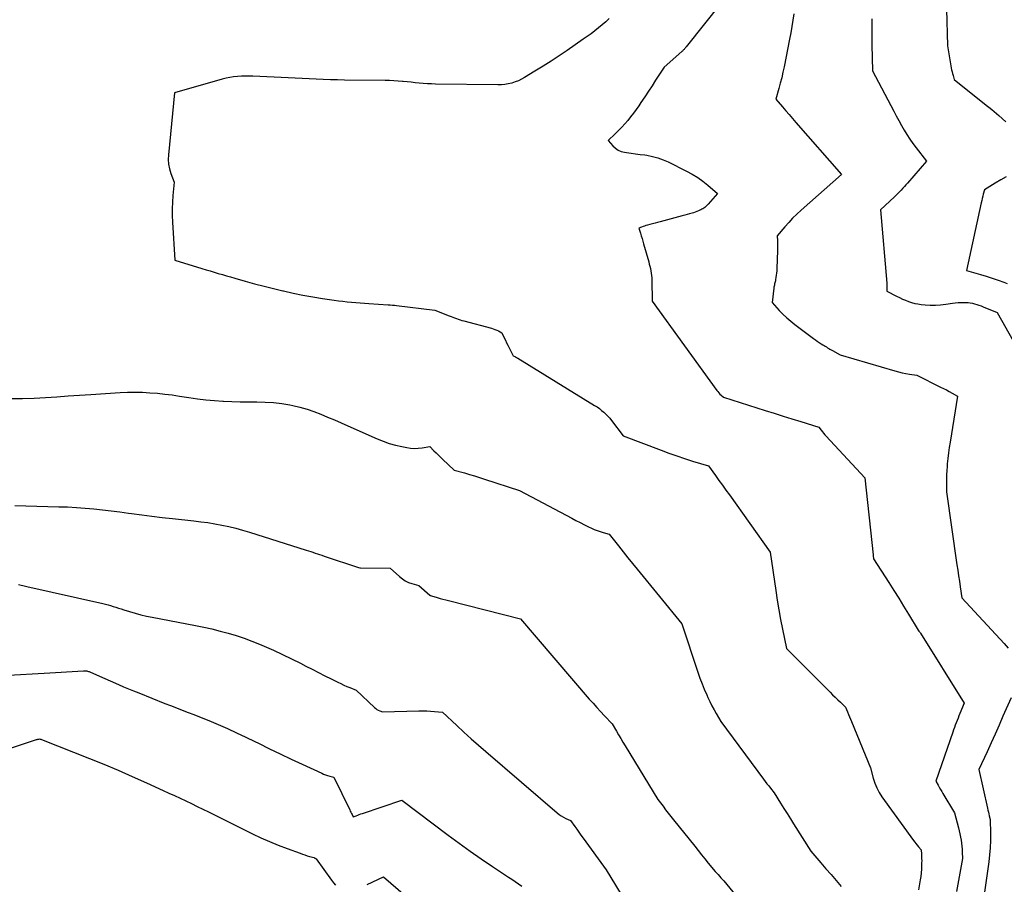
# Model space of a CAD drawing. Units: inches. Extents: x 2615016 to 2617547, y 1507272 to 1509970.
# Drawn here: x 2615241 to 2615332, y 1508622 to 1508702 of the extents above; entities that cross this region are included whole.
import ezdxf

# ---------------------------------------------------------------- set-up
doc = ezdxf.new("R2010")
doc.units = ezdxf.units.IN
doc.header["$MEASUREMENT"] = 0
doc.layers.add('Tile_2643_35_SW_contour_2ft', color=149, linetype='Continuous')

msp = doc.modelspace()

# ---------------------------------------------------------------- linework, layer by layer
at = {"layer": 'Tile_2643_35_SW_contour_2ft'}
for points in [[(2615326.971, 1508706.22, 7626), (2615327.17, 1508699.38, 7626), (2615327.51, 1508697.346, 7626), (2615327.543, 1508697.166, 7626), (2615327.581, 1508696.986, 7626), (2615327.626, 1508696.809, 7626), (2615327.675, 1508696.632, 7626), (2615327.78, 1508696.28, 7626), (2615330.595, 1508694.021, 7626), (2615331.264, 1508693.471, 7626), (2615331.925, 1508692.912, 7626), (2615332.574, 1508692.337, 7626)], [(2615306.171, 1508703.42, 7632), (2615302.894, 1508699.287, 7632), (2615302.847, 1508699.229, 7632), (2615302.799, 1508699.172, 7632), (2615302.75, 1508699.116, 7632), (2615302.701, 1508699.06, 7632), (2615302.65, 1508699.006, 7632), (2615302.597, 1508698.953, 7632), (2615302.543, 1508698.901, 7632), (2615302.489, 1508698.851, 7632), (2615300.87, 1508697.42, 7632), (2615300.067, 1508696.197, 7632), (2615299.728, 1508695.682, 7632), (2615299.388, 1508695.168, 7632), (2615299.047, 1508694.655, 7632), (2615298.706, 1508694.142, 7632), (2615298.492, 1508693.823, 7632), (2615298.251, 1508693.474, 7632), (2615298.004, 1508693.13, 7632), (2615297.746, 1508692.795, 7632), (2615297.48, 1508692.464, 7632), (2615297.204, 1508692.143, 7632), (2615296.92, 1508691.829, 7632), (2615296.625, 1508691.525, 7632), (2615296.321, 1508691.23, 7632), (2615295.66, 1508690.61, 7632), (2615296.09, 1508690.098, 7632), (2615296.324, 1508689.876, 7632), (2615296.58, 1508689.697, 7632), (2615296.871, 1508689.58, 7632), (2615297.184, 1508689.504, 7632), (2615297.363, 1508689.481, 7632), (2615297.785, 1508689.428, 7632), (2615298.206, 1508689.373, 7632), (2615298.627, 1508689.316, 7632), (2615299.048, 1508689.257, 7632), (2615299.251, 1508689.228, 7632), (2615299.765, 1508689.129, 7632), (2615300.27, 1508688.998, 7632), (2615300.76, 1508688.82, 7632), (2615301.24, 1508688.61, 7632), (2615302.939, 1508687.769, 7632), (2615303.461, 1508687.486, 7632), (2615303.967, 1508687.178, 7632), (2615304.449, 1508686.834, 7632), (2615304.914, 1508686.465, 7632), (2615305.82, 1508685.69, 7632), (2615304.935, 1508684.686, 7632), (2615304.863, 1508684.608, 7632), (2615304.789, 1508684.533, 7632), (2615304.711, 1508684.461, 7632), (2615304.63, 1508684.392, 7632), (2615304.546, 1508684.328, 7632), (2615304.459, 1508684.268, 7632), (2615304.368, 1508684.216, 7632), (2615304.273, 1508684.168, 7632), (2615304.179, 1508684.125, 7632), (2615304.035, 1508684.062, 7632), (2615303.889, 1508684.003, 7632), (2615303.74, 1508683.95, 7632), (2615303.591, 1508683.901, 7632), (2615303.441, 1508683.856, 7632), (2615303.215, 1508683.788, 7632), (2615302.989, 1508683.722, 7632), (2615302.762, 1508683.658, 7632), (2615302.534, 1508683.596, 7632), (2615300.495, 1508683.05, 7632), (2615300.251, 1508682.986, 7632), (2615300.008, 1508682.921, 7632), (2615299.764, 1508682.858, 7632), (2615299.52, 1508682.795, 7632), (2615299.308, 1508682.741, 7632), (2615299.17, 1508682.704, 7632), (2615299.034, 1508682.663, 7632), (2615298.9, 1508682.618, 7632), (2615298.766, 1508682.57, 7632), (2615298.5, 1508682.47, 7632), (2615298.657, 1508681.983, 7632), (2615298.734, 1508681.739, 7632), (2615298.809, 1508681.495, 7632), (2615298.881, 1508681.25, 7632), (2615298.952, 1508681.004, 7632), (2615299.419, 1508679.334, 7632), (2615299.475, 1508679.127, 7632), (2615299.528, 1508678.919, 7632), (2615299.577, 1508678.71, 7632), (2615299.623, 1508678.5, 7632), (2615299.66, 1508678.29, 7632), (2615299.69, 1508678.078, 7632), (2615299.708, 1508677.864, 7632), (2615299.717, 1508677.65, 7632), (2615299.75, 1508675.69, 7632), (2615305.757, 1508667.399, 7632), (2615305.845, 1508667.284, 7632), (2615305.938, 1508667.172, 7632), (2615306.037, 1508667.065, 7632), (2615306.139, 1508666.961, 7632), (2615306.35, 1508666.76, 7632), (2615310.23, 1508665.536, 7632), (2615311.06, 1508665.275, 7632), (2615311.889, 1508665.015, 7632), (2615312.719, 1508664.755, 7632), (2615313.549, 1508664.497, 7632), (2615315.21, 1508663.98, 7632), (2615315.432, 1508663.695, 7632), (2615315.545, 1508663.555, 7632), (2615315.66, 1508663.416, 7632), (2615315.779, 1508663.28, 7632), (2615315.9, 1508663.146, 7632), (2615319.49, 1508659.28, 7632), (2615320.249, 1508652.131, 7632), (2615320.256, 1508652.069, 7632), (2615320.263, 1508652.007, 7632), (2615320.269, 1508651.946, 7632), (2615320.276, 1508651.884, 7632), (2615320.29, 1508651.76, 7632), (2615321.702, 1508649.56, 7632), (2615322.167, 1508648.831, 7632), (2615322.628, 1508648.099, 7632), (2615323.085, 1508647.364, 7632), (2615323.538, 1508646.627, 7632), (2615324.44, 1508645.15, 7632), (2615324.508, 1508645.054, 7632), (2615324.541, 1508645.006, 7632), (2615324.574, 1508644.957, 7632), (2615324.606, 1508644.908, 7632), (2615324.638, 1508644.858, 7632), (2615328.71, 1508638.36, 7632), (2615328.311, 1508637.389, 7632), (2615328.224, 1508637.176, 7632), (2615328.137, 1508636.963, 7632), (2615328.052, 1508636.749, 7632), (2615327.967, 1508636.535, 7632), (2615327.883, 1508636.32, 7632), (2615327.802, 1508636.105, 7632), (2615327.723, 1508635.889, 7632), (2615327.646, 1508635.672, 7632), (2615326.06, 1508631.12, 7632), (2615326.283, 1508630.736, 7632), (2615326.394, 1508630.545, 7632), (2615326.507, 1508630.353, 7632), (2615326.62, 1508630.162, 7632), (2615326.733, 1508629.972, 7632), (2615327.8, 1508628.19, 7632), (2615328.183, 1508626.77, 7632), (2615328.253, 1508626.492, 7632), (2615328.317, 1508626.214, 7632), (2615328.371, 1508625.933, 7632), (2615328.419, 1508625.651, 7632), (2615328.458, 1508625.366, 7632), (2615328.489, 1508625.083, 7632), (2615328.51, 1508624.798, 7632), (2615328.523, 1508624.512, 7632), (2615328.54, 1508623.94, 7632), (2615328.007, 1508620.865, 7632)], [(2615312.889, 1508702.362, 7630), (2615312.8, 1508701.774, 7630), (2615312.705, 1508701.188, 7630), (2615312.602, 1508700.603, 7630), (2615312.493, 1508700.019, 7630), (2615311.99, 1508697.445, 7630), (2615311.884, 1508696.937, 7630), (2615311.769, 1508696.431, 7630), (2615311.639, 1508695.928, 7630), (2615311.501, 1508695.428, 7630), (2615311.21, 1508694.43, 7630), (2615311.837, 1508693.716, 7630), (2615312.15, 1508693.359, 7630), (2615312.463, 1508693.001, 7630), (2615312.776, 1508692.644, 7630), (2615313.089, 1508692.287, 7630), (2615317.32, 1508687.45, 7630), (2615313.568, 1508684.129, 7630), (2615313.17, 1508683.76, 7630), (2615312.784, 1508683.38, 7630), (2615312.415, 1508682.983, 7630), (2615312.057, 1508682.574, 7630), (2615311.36, 1508681.74, 7630), (2615311.371, 1508681.289, 7630), (2615311.375, 1508681.063, 7630), (2615311.376, 1508680.838, 7630), (2615311.374, 1508680.613, 7630), (2615311.369, 1508680.387, 7630), (2615311.319, 1508678.71, 7630), (2615311.309, 1508678.504, 7630), (2615311.292, 1508678.299, 7630), (2615311.266, 1508678.094, 7630), (2615311.233, 1508677.89, 7630), (2615311.196, 1508677.687, 7630), (2615311.177, 1508677.585, 7630), (2615311.156, 1508677.484, 7630), (2615311.134, 1508677.383, 7630), (2615311.11, 1508677.283, 7630), (2615311.087, 1508677.182, 7630), (2615311.067, 1508677.081, 7630), (2615311.051, 1508676.979, 7630), (2615311.037, 1508676.877, 7630), (2615310.88, 1508675.56, 7630), (2615311.543, 1508674.83, 7630), (2615311.884, 1508674.476, 7630), (2615312.238, 1508674.135, 7630), (2615312.611, 1508673.816, 7630), (2615312.996, 1508673.511, 7630), (2615314.716, 1508672.229, 7630), (2615314.893, 1508672.1, 7630), (2615315.07, 1508671.975, 7630), (2615315.251, 1508671.854, 7630), (2615315.434, 1508671.735, 7630), (2615315.583, 1508671.641, 7630), (2615315.693, 1508671.572, 7630), (2615315.802, 1508671.503, 7630), (2615315.912, 1508671.434, 7630), (2615316.021, 1508671.366, 7630), (2615316.131, 1508671.298, 7630), (2615316.242, 1508671.232, 7630), (2615316.354, 1508671.167, 7630), (2615316.467, 1508671.104, 7630), (2615317.18, 1508670.71, 7630), (2615322.277, 1508669.214, 7630), (2615322.61, 1508669.124, 7630), (2615322.946, 1508669.042, 7630), (2615323.285, 1508668.974, 7630), (2615323.625, 1508668.915, 7630), (2615324.31, 1508668.81, 7630), (2615326.518, 1508667.711, 7630), (2615326.785, 1508667.576, 7630), (2615327.05, 1508667.439, 7630), (2615327.314, 1508667.299, 7630), (2615327.577, 1508667.157, 7630), (2615328.1, 1508666.87, 7630), (2615327.396, 1508662.599, 7630), (2615327.318, 1508662.096, 7630), (2615327.249, 1508661.591, 7630), (2615327.19, 1508661.085, 7630), (2615327.139, 1508660.578, 7630), (2615327.118, 1508660.345, 7630), (2615327.089, 1508659.954, 7630), (2615327.068, 1508659.562, 7630), (2615327.06, 1508659.169, 7630), (2615327.059, 1508658.776, 7630), (2615327.07, 1508657.99, 7630), (2615328.038, 1508651.21, 7630), (2615328.11, 1508650.7, 7630), (2615328.184, 1508650.19, 7630), (2615328.257, 1508649.68, 7630), (2615328.331, 1508649.17, 7630), (2615328.48, 1508648.15, 7630), (2615332.404, 1508643.885, 7630), (2615332.802, 1508643.461, 7630)], [(2615295.764, 1508701.923, 7634), (2615295.434, 1508701.631, 7634), (2615295.098, 1508701.344, 7634), (2615294.76, 1508701.061, 7634), (2615294.416, 1508700.785, 7634), (2615294.067, 1508700.515, 7634), (2615293.712, 1508700.254, 7634), (2615293.352, 1508699.998, 7634), (2615291.845, 1508698.956, 7634), (2615291.11, 1508698.458, 7634), (2615290.369, 1508697.969, 7634), (2615289.619, 1508697.494, 7634), (2615288.863, 1508697.028, 7634), (2615287.904, 1508696.449, 7634), (2615287.618, 1508696.292, 7634), (2615287.325, 1508696.152, 7634), (2615287.021, 1508696.037, 7634), (2615286.71, 1508695.939, 7634), (2615286.391, 1508695.868, 7634), (2615286.071, 1508695.814, 7634), (2615285.747, 1508695.786, 7634), (2615285.42, 1508695.777, 7634), (2615279.623, 1508695.846, 7634), (2615279.248, 1508695.855, 7634), (2615278.874, 1508695.872, 7634), (2615278.5, 1508695.899, 7634), (2615278.127, 1508695.933, 7634), (2615277.754, 1508695.972, 7634), (2615277.38, 1508696.01, 7634), (2615277.007, 1508696.046, 7634), (2615276.634, 1508696.082, 7634), (2615276.576, 1508696.087, 7634), (2615276.174, 1508696.121, 7634), (2615275.771, 1508696.147, 7634), (2615275.368, 1508696.163, 7634), (2615274.964, 1508696.173, 7634), (2615271.177, 1508696.218, 7634), (2615270.524, 1508696.228, 7634), (2615269.871, 1508696.243, 7634), (2615269.218, 1508696.264, 7634), (2615268.566, 1508696.289, 7634), (2615267.913, 1508696.318, 7634), (2615267.261, 1508696.348, 7634), (2615266.608, 1508696.378, 7634), (2615265.956, 1508696.41, 7634), (2615262.686, 1508696.571, 7634), (2615262.327, 1508696.582, 7634), (2615261.967, 1508696.583, 7634), (2615261.609, 1508696.571, 7634), (2615261.25, 1508696.549, 7634), (2615260.894, 1508696.51, 7634), (2615260.54, 1508696.457, 7634), (2615260.189, 1508696.383, 7634), (2615259.841, 1508696.295, 7634), (2615255.4, 1508695.03, 7634), (2615254.841, 1508689.271, 7634), (2615254.829, 1508688.833, 7634), (2615254.856, 1508688.399, 7634), (2615254.942, 1508687.974, 7634), (2615255.068, 1508687.553, 7634), (2615255.38, 1508686.72, 7634), (2615255.261, 1508685.483, 7634), (2615255.215, 1508684.865, 7634), (2615255.19, 1508684.246, 7634), (2615255.192, 1508683.626, 7634), (2615255.214, 1508683.006, 7634), (2615255.42, 1508679.49, 7634), (2615257.951, 1508678.722, 7634), (2615258.331, 1508678.607, 7634), (2615258.712, 1508678.492, 7634), (2615259.092, 1508678.378, 7634), (2615259.472, 1508678.265, 7634), (2615259.853, 1508678.153, 7634), (2615260.234, 1508678.041, 7634), (2615260.615, 1508677.931, 7634), (2615260.997, 1508677.822, 7634), (2615261.97, 1508677.546, 7634), (2615262.84, 1508677.306, 7634), (2615263.712, 1508677.075, 7634), (2615264.588, 1508676.856, 7634), (2615265.465, 1508676.646, 7634), (2615265.512, 1508676.635, 7634), (2615266.416, 1508676.437, 7634), (2615267.323, 1508676.253, 7634), (2615268.235, 1508676.091, 7634), (2615269.149, 1508675.943, 7634), (2615270.23, 1508675.782, 7634), (2615270.629, 1508675.727, 7634), (2615271.029, 1508675.677, 7634), (2615271.43, 1508675.635, 7634), (2615271.831, 1508675.599, 7634), (2615272.233, 1508675.568, 7634), (2615272.635, 1508675.538, 7634), (2615273.037, 1508675.509, 7634), (2615273.44, 1508675.481, 7634), (2615275.232, 1508675.359, 7634), (2615275.431, 1508675.344, 7634), (2615275.629, 1508675.327, 7634), (2615275.827, 1508675.306, 7634), (2615276.024, 1508675.283, 7634), (2615279.58, 1508674.84, 7634), (2615280.903, 1508674.32, 7634), (2615281.07, 1508674.255, 7634), (2615281.238, 1508674.191, 7634), (2615281.406, 1508674.129, 7634), (2615281.575, 1508674.068, 7634), (2615281.745, 1508674.01, 7634), (2615281.915, 1508673.954, 7634), (2615282.087, 1508673.903, 7634), (2615282.26, 1508673.855, 7634), (2615284.815, 1508673.173, 7634), (2615284.985, 1508673.122, 7634), (2615285.151, 1508673.064, 7634), (2615285.314, 1508672.996, 7634), (2615285.474, 1508672.92, 7634), (2615285.79, 1508672.76, 7634), (2615286.009, 1508672.289, 7634), (2615286.12, 1508672.054, 7634), (2615286.233, 1508671.82, 7634), (2615286.349, 1508671.587, 7634), (2615286.466, 1508671.355, 7634), (2615286.85, 1508670.61, 7634), (2615286.998, 1508670.538, 7634), (2615287.071, 1508670.501, 7634), (2615287.143, 1508670.463, 7634), (2615287.214, 1508670.423, 7634), (2615287.285, 1508670.381, 7634), (2615294.402, 1508666.006, 7634), (2615294.624, 1508665.862, 7634), (2615294.839, 1508665.71, 7634), (2615295.047, 1508665.547, 7634), (2615295.249, 1508665.377, 7634), (2615295.442, 1508665.196, 7634), (2615295.627, 1508665.008, 7634), (2615295.802, 1508664.81, 7634), (2615295.969, 1508664.605, 7634), (2615297.06, 1508663.19, 7634), (2615300.569, 1508661.844, 7634), (2615301.292, 1508661.575, 7634), (2615302.018, 1508661.317, 7634), (2615302.75, 1508661.074, 7634), (2615303.485, 1508660.841, 7634), (2615304.96, 1508660.39, 7634), (2615305.612, 1508659.495, 7634), (2615305.937, 1508659.046, 7634), (2615306.262, 1508658.597, 7634), (2615306.584, 1508658.148, 7634), (2615306.906, 1508657.697, 7634), (2615310.7, 1508652.37, 7634), (2615311.216, 1508648.812, 7634), (2615311.355, 1508647.911, 7634), (2615311.504, 1508647.011, 7634), (2615311.669, 1508646.113, 7634), (2615311.844, 1508645.218, 7634), (2615312.21, 1508643.43, 7634), (2615316.254, 1508639.379, 7634), (2615316.492, 1508639.142, 7634), (2615316.731, 1508638.907, 7634), (2615316.972, 1508638.674, 7634), (2615317.214, 1508638.442, 7634), (2615317.7, 1508637.98, 7634), (2615317.88, 1508637.541, 7634), (2615317.97, 1508637.322, 7634), (2615318.06, 1508637.103, 7634), (2615318.15, 1508636.883, 7634), (2615318.24, 1508636.664, 7634), (2615320.02, 1508632.34, 7634), (2615320.263, 1508631.397, 7634), (2615320.409, 1508630.937, 7634), (2615320.588, 1508630.492, 7634), (2615320.816, 1508630.071, 7634), (2615321.076, 1508629.664, 7634), (2615324.002, 1508625.618, 7634), (2615324.113, 1508625.468, 7634), (2615324.227, 1508625.319, 7634), (2615324.343, 1508625.173, 7634), (2615324.461, 1508625.027, 7634), (2615324.7, 1508624.74, 7634), (2615324.733, 1508624.335, 7634), (2615324.747, 1508624.132, 7634), (2615324.756, 1508623.93, 7634), (2615324.759, 1508623.727, 7634), (2615324.757, 1508623.524, 7634), (2615324.75, 1508623.267, 7634), (2615324.735, 1508622.935, 7634), (2615324.711, 1508622.605, 7634), (2615324.674, 1508622.276, 7634), (2615324.628, 1508621.948, 7634), (2615324.48, 1508621.034, 7634)], [(2615320.131, 1508701.914, 7628), (2615320.126, 1508700.705, 7628), (2615320.138, 1508699.497, 7628), (2615320.19, 1508697.08, 7628), (2615322.164, 1508693.327, 7628), (2615322.398, 1508692.887, 7628), (2615322.635, 1508692.447, 7628), (2615322.877, 1508692.01, 7628), (2615323.122, 1508691.575, 7628), (2615323.378, 1508691.147, 7628), (2615323.646, 1508690.727, 7628), (2615323.934, 1508690.32, 7628), (2615324.233, 1508689.921, 7628), (2615325.21, 1508688.68, 7628), (2615323.444, 1508686.651, 7628), (2615323.3, 1508686.487, 7628), (2615323.155, 1508686.324, 7628), (2615323.008, 1508686.162, 7628), (2615322.861, 1508686.001, 7628), (2615322.71, 1508685.842, 7628), (2615322.558, 1508685.685, 7628), (2615322.403, 1508685.532, 7628), (2615322.245, 1508685.381, 7628), (2615320.95, 1508684.17, 7628), (2615321.527, 1508677.353, 7628), (2615321.535, 1508677.228, 7628), (2615321.539, 1508677.102, 7628), (2615321.539, 1508676.977, 7628), (2615321.534, 1508676.851, 7628), (2615321.52, 1508676.6, 7628), (2615322.429, 1508676.143, 7628), (2615322.702, 1508676.011, 7628), (2615322.977, 1508675.885, 7628), (2615323.256, 1508675.768, 7628), (2615323.538, 1508675.656, 7628), (2615323.824, 1508675.561, 7628), (2615324.114, 1508675.481, 7628), (2615324.409, 1508675.424, 7628), (2615324.708, 1508675.383, 7628), (2615325.071, 1508675.348, 7628), (2615325.554, 1508675.32, 7628), (2615326.036, 1508675.315, 7628), (2615326.518, 1508675.348, 7628), (2615326.998, 1508675.404, 7628), (2615327.607, 1508675.5, 7628), (2615327.882, 1508675.535, 7628), (2615328.159, 1508675.56, 7628), (2615328.436, 1508675.57, 7628), (2615328.714, 1508675.571, 7628), (2615328.852, 1508675.567, 7628), (2615329.06, 1508675.554, 7628), (2615329.267, 1508675.53, 7628), (2615329.471, 1508675.492, 7628), (2615329.673, 1508675.442, 7628), (2615329.874, 1508675.382, 7628), (2615330.073, 1508675.317, 7628), (2615330.269, 1508675.246, 7628), (2615330.464, 1508675.171, 7628), (2615331.77, 1508674.64, 7628), (2615334.35, 1508670.089, 7628)], [(2615332.603, 1508687.239, 7626), (2615332.096, 1508686.939, 7626), (2615331.59, 1508686.638, 7626), (2615330.58, 1508686.03, 7626), (2615330.479, 1508685.628, 7626), (2615330.43, 1508685.427, 7626), (2615330.382, 1508685.225, 7626), (2615330.336, 1508685.023, 7626), (2615330.291, 1508684.82, 7626), (2615328.93, 1508678.52, 7626), (2615330.207, 1508678.159, 7626), (2615330.76, 1508677.995, 7626), (2615331.311, 1508677.822, 7626), (2615331.857, 1508677.636, 7626), (2615332.4, 1508677.441, 7626), (2615332.71, 1508677.326, 7626)], [(2615240.25, 1508666.65, 7636), (2615241.306, 1508666.646, 7636), (2615242.362, 1508666.679, 7636), (2615243.418, 1508666.737, 7636), (2615244.474, 1508666.812, 7636), (2615245.529, 1508666.885, 7636), (2615246.585, 1508666.955, 7636), (2615247.641, 1508667.023, 7636), (2615250.356, 1508667.195, 7636), (2615251.048, 1508667.225, 7636), (2615251.74, 1508667.237, 7636), (2615252.432, 1508667.221, 7636), (2615253.124, 1508667.188, 7636), (2615253.815, 1508667.131, 7636), (2615254.504, 1508667.062, 7636), (2615255.192, 1508666.974, 7636), (2615255.878, 1508666.874, 7636), (2615256.741, 1508666.735, 7636), (2615257.528, 1508666.622, 7636), (2615258.317, 1508666.525, 7636), (2615259.109, 1508666.454, 7636), (2615259.902, 1508666.398, 7636), (2615259.939, 1508666.397, 7636), (2615260.715, 1508666.362, 7636), (2615261.492, 1508666.339, 7636), (2615262.268, 1508666.331, 7636), (2615263.046, 1508666.334, 7636), (2615263.82, 1508666.319, 7636), (2615264.592, 1508666.272, 7636), (2615265.359, 1508666.176, 7636), (2615266.124, 1508666.048, 7636), (2615266.38, 1508665.997, 7636), (2615267.047, 1508665.842, 7636), (2615267.705, 1508665.66, 7636), (2615268.351, 1508665.439, 7636), (2615268.989, 1508665.192, 7636), (2615269.62, 1508664.923, 7636), (2615270.251, 1508664.652, 7636), (2615270.879, 1508664.378, 7636), (2615271.507, 1508664.102, 7636), (2615274.23, 1508662.896, 7636), (2615274.783, 1508662.673, 7636), (2615275.344, 1508662.475, 7636), (2615275.918, 1508662.314, 7636), (2615276.499, 1508662.18, 7636), (2615276.969, 1508662.087, 7636), (2615277.321, 1508662.037, 7636), (2615277.674, 1508662.012, 7636), (2615278.028, 1508662.025, 7636), (2615278.382, 1508662.064, 7636), (2615279.09, 1508662.18, 7636), (2615279.489, 1508661.791, 7636), (2615279.688, 1508661.597, 7636), (2615279.889, 1508661.403, 7636), (2615280.089, 1508661.21, 7636), (2615280.291, 1508661.017, 7636), (2615281.37, 1508659.99, 7636), (2615282.309, 1508659.732, 7636), (2615282.777, 1508659.6, 7636), (2615283.244, 1508659.463, 7636), (2615283.708, 1508659.319, 7636), (2615284.171, 1508659.17, 7636), (2615287.44, 1508658.09, 7636), (2615292.283, 1508655.525, 7636), (2615292.67, 1508655.323, 7636), (2615293.059, 1508655.125, 7636), (2615293.449, 1508654.931, 7636), (2615293.842, 1508654.74, 7636), (2615294.101, 1508654.616, 7636), (2615294.368, 1508654.498, 7636), (2615294.638, 1508654.389, 7636), (2615294.915, 1508654.295, 7636), (2615295.194, 1508654.212, 7636), (2615295.76, 1508654.06, 7636), (2615296.611, 1508652.961, 7636), (2615297.039, 1508652.413, 7636), (2615297.469, 1508651.867, 7636), (2615297.905, 1508651.325, 7636), (2615298.343, 1508650.786, 7636), (2615302.5, 1508645.72, 7636), (2615303.989, 1508641.225, 7636), (2615304.174, 1508640.695, 7636), (2615304.37, 1508640.17, 7636), (2615304.583, 1508639.651, 7636), (2615304.807, 1508639.137, 7636), (2615304.925, 1508638.879, 7636), (2615305.104, 1508638.5, 7636), (2615305.291, 1508638.124, 7636), (2615305.487, 1508637.754, 7636), (2615305.691, 1508637.387, 7636), (2615306.11, 1508636.66, 7636), (2615310.075, 1508631.315, 7636), (2615310.237, 1508631.099, 7636), (2615310.399, 1508630.883, 7636), (2615310.563, 1508630.669, 7636), (2615310.728, 1508630.456, 7636), (2615311.06, 1508630.03, 7636), (2615311.666, 1508629.069, 7636), (2615311.969, 1508628.589, 7636), (2615312.272, 1508628.108, 7636), (2615312.575, 1508627.628, 7636), (2615312.877, 1508627.147, 7636), (2615314.47, 1508624.61, 7636), (2615315.406, 1508623.523, 7636), (2615315.875, 1508622.979, 7636), (2615316.344, 1508622.437, 7636), (2615316.813, 1508621.894, 7636), (2615317.284, 1508621.352, 7636)], [(2615240.597, 1508656.705, 7638), (2615244.673, 1508656.604, 7638), (2615245.483, 1508656.575, 7638), (2615246.293, 1508656.533, 7638), (2615247.102, 1508656.473, 7638), (2615247.91, 1508656.4, 7638), (2615248.717, 1508656.314, 7638), (2615249.523, 1508656.221, 7638), (2615250.328, 1508656.118, 7638), (2615251.132, 1508656.009, 7638), (2615251.418, 1508655.968, 7638), (2615252.365, 1508655.839, 7638), (2615253.313, 1508655.717, 7638), (2615254.262, 1508655.605, 7638), (2615255.212, 1508655.499, 7638), (2615257.202, 1508655.289, 7638), (2615257.856, 1508655.211, 7638), (2615258.507, 1508655.123, 7638), (2615259.156, 1508655.016, 7638), (2615259.804, 1508654.898, 7638), (2615260.447, 1508654.761, 7638), (2615261.087, 1508654.609, 7638), (2615261.72, 1508654.436, 7638), (2615262.35, 1508654.247, 7638), (2615267.638, 1508652.567, 7638), (2615267.845, 1508652.501, 7638), (2615268.052, 1508652.433, 7638), (2615268.258, 1508652.365, 7638), (2615268.464, 1508652.296, 7638), (2615268.671, 1508652.227, 7638), (2615268.877, 1508652.158, 7638), (2615269.083, 1508652.089, 7638), (2615269.289, 1508652.02, 7638), (2615272.477, 1508650.951, 7638), (2615272.597, 1508650.925, 7638), (2615272.612, 1508650.922, 7638), (2615272.627, 1508650.921, 7638), (2615272.642, 1508650.92, 7638), (2615272.657, 1508650.919, 7638), (2615275.43, 1508650.9, 7638), (2615276.298, 1508650.105, 7638), (2615276.556, 1508649.9, 7638), (2615276.828, 1508649.72, 7638), (2615277.122, 1508649.578, 7638), (2615277.43, 1508649.462, 7638), (2615278.07, 1508649.27, 7638), (2615279.105, 1508648.397, 7638), (2615279.135, 1508648.376, 7638), (2615279.151, 1508648.367, 7638), (2615279.168, 1508648.36, 7638), (2615279.27, 1508648.32, 7638), (2615279.791, 1508648.165, 7638), (2615280.052, 1508648.089, 7638), (2615280.314, 1508648.016, 7638), (2615280.577, 1508647.945, 7638), (2615280.84, 1508647.877, 7638), (2615287.53, 1508646.19, 7638), (2615293.909, 1508638.743, 7638), (2615294.251, 1508638.35, 7638), (2615294.596, 1508637.961, 7638), (2615294.948, 1508637.577, 7638), (2615295.303, 1508637.196, 7638), (2615296.02, 1508636.44, 7638), (2615296.423, 1508635.761, 7638), (2615296.625, 1508635.422, 7638), (2615296.828, 1508635.083, 7638), (2615297.031, 1508634.745, 7638), (2615297.236, 1508634.407, 7638), (2615300.27, 1508629.41, 7638), (2615300.752, 1508628.781, 7638), (2615300.994, 1508628.468, 7638), (2615301.237, 1508628.155, 7638), (2615301.482, 1508627.844, 7638), (2615301.729, 1508627.534, 7638), (2615303.696, 1508625.075, 7638), (2615304.01, 1508624.682, 7638), (2615304.324, 1508624.29, 7638), (2615304.638, 1508623.897, 7638), (2615304.952, 1508623.505, 7638), (2615305.58, 1508622.72, 7638), (2615305.857, 1508622.437, 7638), (2615305.993, 1508622.294, 7638), (2615306.127, 1508622.149, 7638), (2615306.258, 1508622, 7638), (2615306.385, 1508621.849, 7638), (2615309.9, 1508617.58, 7638)], [(2615240.922, 1508649.374, 7640), (2615241.052, 1508649.341, 7640), (2615241.182, 1508649.312, 7640), (2615241.313, 1508649.283, 7640), (2615241.443, 1508649.254, 7640), (2615241.574, 1508649.226, 7640), (2615241.704, 1508649.196, 7640), (2615248.739, 1508647.62, 7640), (2615248.986, 1508647.56, 7640), (2615249.233, 1508647.496, 7640), (2615249.477, 1508647.425, 7640), (2615249.72, 1508647.35, 7640), (2615249.962, 1508647.271, 7640), (2615250.204, 1508647.192, 7640), (2615250.447, 1508647.115, 7640), (2615250.69, 1508647.038, 7640), (2615251.239, 1508646.866, 7640), (2615251.759, 1508646.712, 7640), (2615252.282, 1508646.571, 7640), (2615252.809, 1508646.448, 7640), (2615253.34, 1508646.337, 7640), (2615257.354, 1508645.57, 7640), (2615258.116, 1508645.415, 7640), (2615258.874, 1508645.247, 7640), (2615259.628, 1508645.06, 7640), (2615260.379, 1508644.86, 7640), (2615261.122, 1508644.636, 7640), (2615261.86, 1508644.393, 7640), (2615262.587, 1508644.122, 7640), (2615263.307, 1508643.832, 7640), (2615263.728, 1508643.653, 7640), (2615264.582, 1508643.278, 7640), (2615265.431, 1508642.89, 7640), (2615266.27, 1508642.482, 7640), (2615267.103, 1508642.061, 7640), (2615267.589, 1508641.808, 7640), (2615268.175, 1508641.505, 7640), (2615268.763, 1508641.206, 7640), (2615269.352, 1508640.909, 7640), (2615269.943, 1508640.616, 7640), (2615270.577, 1508640.303, 7640), (2615270.853, 1508640.171, 7640), (2615271.131, 1508640.042, 7640), (2615271.411, 1508639.92, 7640), (2615271.693, 1508639.801, 7640), (2615272.26, 1508639.57, 7640), (2615273.974, 1508637.948, 7640), (2615274.083, 1508637.857, 7640), (2615274.198, 1508637.774, 7640), (2615274.322, 1508637.705, 7640), (2615274.452, 1508637.645, 7640), (2615274.72, 1508637.54, 7640), (2615278.086, 1508637.642, 7640), (2615278.451, 1508637.646, 7640), (2615278.815, 1508637.641, 7640), (2615279.179, 1508637.621, 7640), (2615279.543, 1508637.592, 7640), (2615280.27, 1508637.52, 7640), (2615281.601, 1508636.282, 7640), (2615282.27, 1508635.668, 7640), (2615282.943, 1508635.058, 7640), (2615283.623, 1508634.456, 7640), (2615284.308, 1508633.859, 7640), (2615290.911, 1508628.17, 7640), (2615291.101, 1508628.021, 7640), (2615291.298, 1508627.884, 7640), (2615291.507, 1508627.767, 7640), (2615291.724, 1508627.661, 7640), (2615292.17, 1508627.47, 7640), (2615292.552, 1508626.92, 7640), (2615292.744, 1508626.646, 7640), (2615292.937, 1508626.372, 7640), (2615293.132, 1508626.1, 7640), (2615293.329, 1508625.828, 7640), (2615295.46, 1508622.9, 7640), (2615299.572, 1508616.182, 7640)], [(2615236.662, 1508640.781, 7642), (2615243.31, 1508641.16, 7642), (2615246.963, 1508641.373, 7642), (2615247.039, 1508641.374, 7642), (2615247.115, 1508641.372, 7642), (2615247.19, 1508641.364, 7642), (2615247.265, 1508641.353, 7642), (2615247.339, 1508641.336, 7642), (2615247.412, 1508641.315, 7642), (2615247.483, 1508641.29, 7642), (2615247.553, 1508641.261, 7642), (2615248.15, 1508640.99, 7642), (2615250.204, 1508640.092, 7642), (2615250.671, 1508639.89, 7642), (2615251.14, 1508639.691, 7642), (2615251.611, 1508639.497, 7642), (2615252.083, 1508639.307, 7642), (2615254.506, 1508638.342, 7642), (2615255.043, 1508638.13, 7642), (2615255.58, 1508637.919, 7642), (2615256.118, 1508637.71, 7642), (2615256.657, 1508637.503, 7642), (2615257.196, 1508637.294, 7642), (2615257.733, 1508637.082, 7642), (2615258.267, 1508636.864, 7642), (2615258.8, 1508636.643, 7642), (2615259.458, 1508636.366, 7642), (2615260.315, 1508635.995, 7642), (2615261.167, 1508635.613, 7642), (2615262.012, 1508635.215, 7642), (2615262.852, 1508634.807, 7642), (2615263.199, 1508634.633, 7642), (2615264.212, 1508634.134, 7642), (2615265.227, 1508633.642, 7642), (2615266.246, 1508633.159, 7642), (2615267.269, 1508632.682, 7642), (2615269.068, 1508631.853, 7642), (2615269.249, 1508631.775, 7642), (2615269.433, 1508631.703, 7642), (2615269.619, 1508631.641, 7642), (2615269.809, 1508631.584, 7642), (2615270.19, 1508631.48, 7642), (2615271.671, 1508628.453, 7642), (2615271.724, 1508628.343, 7642), (2615271.778, 1508628.234, 7642), (2615271.834, 1508628.125, 7642), (2615271.889, 1508628.017, 7642), (2615272, 1508627.8, 7642), (2615272.279, 1508627.913, 7642), (2615272.419, 1508627.968, 7642), (2615272.559, 1508628.021, 7642), (2615272.701, 1508628.072, 7642), (2615272.843, 1508628.121, 7642), (2615276.51, 1508629.35, 7642), (2615280.798, 1508626.114, 7642), (2615281.814, 1508625.362, 7642), (2615282.838, 1508624.624, 7642), (2615283.877, 1508623.904, 7642), (2615284.925, 1508623.198, 7642), (2615286.409, 1508622.219, 7642), (2615286.721, 1508622.011, 7642), (2615287.032, 1508621.801, 7642), (2615287.34, 1508621.588, 7642), (2615287.648, 1508621.373, 7642)], [(2615333.061, 1508638.866, 7630), (2615332.305, 1508637.147, 7630), (2615331.939, 1508636.321, 7630), (2615331.571, 1508635.496, 7630), (2615331.199, 1508634.673, 7630), (2615330.824, 1508633.852, 7630), (2615330.07, 1508632.21, 7630), (2615330.872, 1508628.598, 7630), (2615330.911, 1508628.424, 7630), (2615330.952, 1508628.251, 7630), (2615330.995, 1508628.078, 7630), (2615331.039, 1508627.905, 7630), (2615331.13, 1508627.56, 7630), (2615331.153, 1508626.25, 7630), (2615331.149, 1508625.595, 7630), (2615331.124, 1508624.943, 7630), (2615331.068, 1508624.292, 7630), (2615330.99, 1508623.642, 7630), (2615330.18, 1508618, 7630)], [(2615237.622, 1508633.353, 7644), (2615242.589, 1508634.982, 7644), (2615242.647, 1508634.999, 7644), (2615242.705, 1508635.013, 7644), (2615242.764, 1508635.024, 7644), (2615242.824, 1508635.031, 7644), (2615242.884, 1508635.033, 7644), (2615242.943, 1508635.029, 7644), (2615243.001, 1508635.016, 7644), (2615243.058, 1508634.998, 7644), (2615247.507, 1508633.223, 7644), (2615248.838, 1508632.681, 7644), (2615250.164, 1508632.126, 7644), (2615251.482, 1508631.552, 7644), (2615252.795, 1508630.966, 7644), (2615254.356, 1508630.256, 7644), (2615254.884, 1508630.015, 7644), (2615255.411, 1508629.772, 7644), (2615255.937, 1508629.527, 7644), (2615256.463, 1508629.281, 7644), (2615256.987, 1508629.031, 7644), (2615257.51, 1508628.78, 7644), (2615258.032, 1508628.526, 7644), (2615258.552, 1508628.269, 7644), (2615262.631, 1508626.241, 7644), (2615263.422, 1508625.864, 7644), (2615264.221, 1508625.505, 7644), (2615265.032, 1508625.173, 7644), (2615265.85, 1508624.86, 7644), (2615267.057, 1508624.421, 7644), (2615267.278, 1508624.342, 7644), (2615267.501, 1508624.268, 7644), (2615267.725, 1508624.198, 7644), (2615267.95, 1508624.131, 7644), (2615268.359, 1508624.016, 7644), (2615268.38, 1508624.009, 7644), (2615268.401, 1508624.001, 7644), (2615268.421, 1508623.992, 7644), (2615268.442, 1508623.983, 7644), (2615268.56, 1508623.92, 7644), (2615269.967, 1508621.938, 7644), (2615270.152, 1508621.691, 7644), (2615270.346, 1508621.452, 7644)], [(2615273.289, 1508621.508, 7644), (2615274.8, 1508622.23, 7644), (2615284.296, 1508614.023, 7644)]]:
    msp.add_polyline3d(points, dxfattribs=at)

doc.saveas('drawing.dxf')
